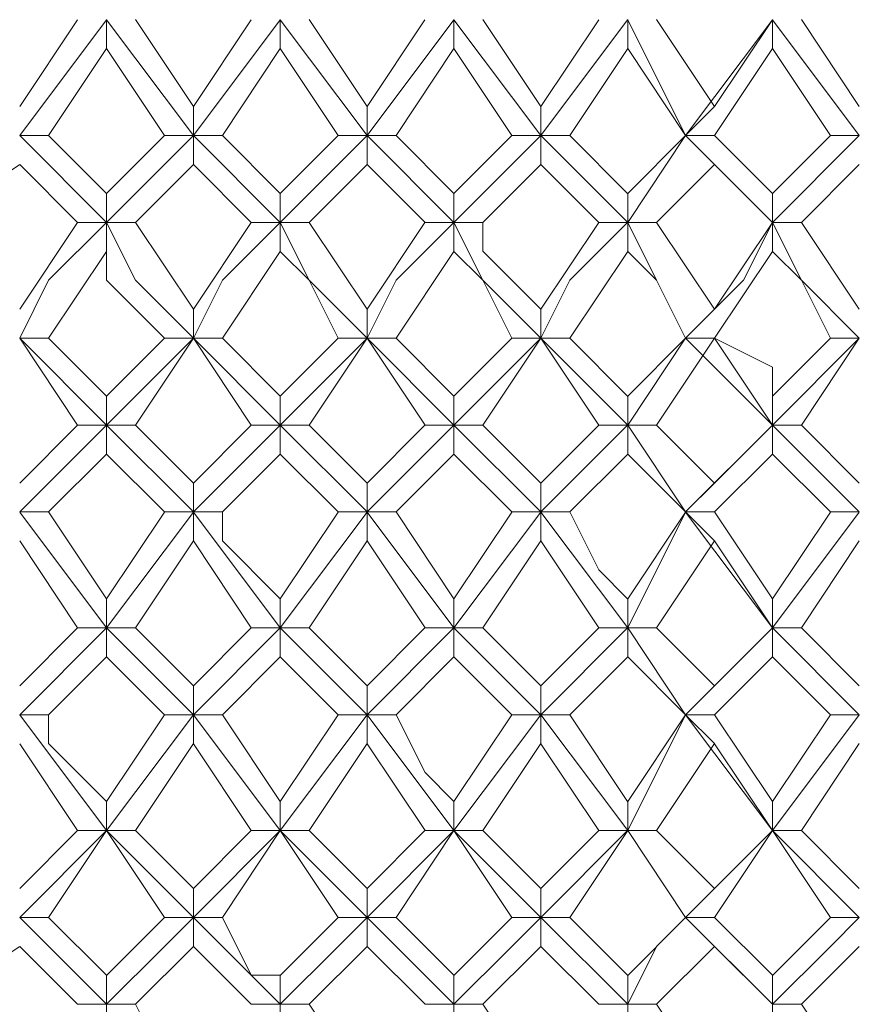
# Model space of a CAD drawing. Units: millimetres. Extents: x -1297 to -477, y -960 to -405.
# Drawn here: x -603 to -598, y -595 to -589 of the extents above; entities that cross this region are included whole.
import ezdxf

# ---------------------------------------------------------------- set-up
doc = ezdxf.new("R2010")
doc.units = ezdxf.units.MM
doc.layers.add('8732200-02-MOD', color=7, linetype='Continuous', true_color=0xffffff)

msp = doc.modelspace()

# ---------------------------------------------------------------- linework, layer by layer
at = {"layer": '8732200-02-MOD', "color": 18, "lineweight": 0, "true_color": 0x000000}
for points in [[(-603.3311, -589.4093), (-602.8018, -588.7035)], [(-603.3311, -589.2328), (-602.9782, -588.7035)], [(-602.8017, -588.7032), (-602.8017, -588.8797)], [(-602.2721, -589.4093), (-602.8014, -588.7035)], [(-602.6251, -588.7032), (-602.2722, -589.2326)], [(-602.2721, -589.4093), (-601.7427, -588.7035)], [(-602.2721, -589.2328), (-601.9192, -588.7035)], [(-601.7426, -588.7032), (-601.7426, -588.8797)], [(-601.213, -589.4093), (-601.7423, -588.7035)], [(-601.566, -588.7032), (-601.2131, -589.2326)], [(-601.213, -589.4093), (-600.6837, -588.7035)], [(-601.213, -589.2328), (-600.8601, -588.7035)], [(-600.6834, -588.7032), (-600.6834, -588.8797)], [(-600.1539, -589.4093), (-600.6833, -588.7035)], [(-600.507, -588.7032), (-600.1541, -589.2326)], [(-600.1539, -589.4093), (-599.6246, -588.7035)], [(-600.1539, -589.2328), (-599.801, -588.7035)], [(-599.6243, -588.7032), (-599.6243, -588.8797)], [(-599.2714, -589.4093), (-599.6243, -588.7035)], [(-599.4479, -588.7032), (-599.095, -589.2326)], [(-599.2714, -589.4093), (-598.7421, -588.7035)], [(-599.0949, -589.2328), (-598.742, -588.7035)], [(-598.7418, -588.7032), (-598.7418, -588.8797)], [(-598.2122, -589.4093), (-598.7416, -588.7035)], [(-598.5653, -588.7032), (-598.2124, -589.2326)], [(-602.8017, -588.8797), (-603.1546, -589.409)], [(-602.4485, -589.4093), (-602.8014, -588.8799)], [(-601.7426, -588.8797), (-602.0955, -589.409)], [(-601.3894, -589.4093), (-601.7423, -588.8799)], [(-600.6834, -588.8797), (-601.0363, -589.409)], [(-600.3304, -589.4093), (-600.6833, -588.8799)], [(-599.6243, -588.8797), (-599.9772, -589.409)], [(-599.2714, -589.4093), (-599.6243, -588.8799)], [(-598.7418, -588.8797), (-599.0947, -589.409)], [(-598.3888, -589.4093), (-598.7417, -588.8799)], [(-602.2721, -589.4093), (-602.2721, -589.2328)], [(-601.213, -589.4093), (-601.213, -589.2328)], [(-600.1539, -589.4093), (-600.1539, -589.2328)], [(-599.2714, -589.4093), (-599.095, -589.2328)], [(-603.1546, -589.4093), (-603.331, -589.4093)], [(-602.8017, -589.9388), (-603.331, -589.4094)], [(-603.1546, -589.4093), (-602.8017, -589.7622)], [(-602.8017, -589.9388), (-602.2723, -589.4094)], [(-602.8017, -589.7623), (-602.4488, -589.4094)], [(-602.4485, -589.4093), (-602.2721, -589.4093)], [(-602.2721, -589.4093), (-602.2721, -589.5857)], [(-602.0955, -589.4093), (-602.2719, -589.4093)], [(-601.7426, -589.9388), (-602.2719, -589.4094)], [(-602.0955, -589.4093), (-601.7426, -589.7622)], [(-601.7426, -589.9388), (-601.2132, -589.4094)], [(-601.7426, -589.7623), (-601.3897, -589.4094)], [(-601.3894, -589.4093), (-601.213, -589.4093)], [(-601.213, -589.4093), (-601.213, -589.5857)], [(-601.0364, -589.4093), (-601.2129, -589.4093)], [(-600.6834, -589.9388), (-601.2127, -589.4094)], [(-601.0364, -589.4093), (-600.6835, -589.7622)], [(-600.6834, -589.9388), (-600.1541, -589.4094)], [(-600.6834, -589.7623), (-600.3305, -589.4094)], [(-600.3304, -589.4093), (-600.1539, -589.4093)], [(-599.9775, -589.4093), (-600.1539, -589.4093)], [(-600.1539, -589.4093), (-600.1539, -589.5857)], [(-599.6243, -589.9388), (-600.1537, -589.4094)], [(-599.9775, -589.4093), (-599.6246, -589.7622)], [(-599.6243, -589.9388), (-599.2714, -589.4094)], [(-599.6243, -589.7623), (-599.2714, -589.4094)], [(-599.2714, -589.4093), (-599.095, -589.5857)], [(-599.0949, -589.4093), (-599.2713, -589.4093)], [(-598.7418, -589.9388), (-599.2712, -589.4094)], [(-599.0949, -589.4093), (-598.742, -589.7622)], [(-598.7418, -589.9388), (-598.2125, -589.4094)], [(-598.7418, -589.7623), (-598.3889, -589.4094)], [(-598.3888, -589.4093), (-598.2124, -589.4093)], [(-603.3311, -589.5859), (-603.8605, -589.9388)], [(-602.9781, -589.9388), (-603.331, -589.5859)], [(-602.2721, -589.5859), (-602.625, -589.9388)], [(-601.919, -589.9388), (-602.2719, -589.5859)], [(-601.213, -589.5859), (-601.5659, -589.9388)], [(-600.86, -589.9388), (-601.2129, -589.5859)], [(-600.1539, -589.5859), (-600.5068, -589.9388)], [(-599.8009, -589.9388), (-600.1538, -589.5859)], [(-599.0949, -589.5859), (-599.4478, -589.9388)], [(-598.7418, -589.9388), (-599.0947, -589.5859)], [(-598.2122, -589.5859), (-598.5651, -589.9388)], [(-602.8017, -589.9388), (-602.8017, -589.7623)], [(-601.7426, -589.9388), (-601.7426, -589.7623)], [(-600.6834, -589.9388), (-600.6834, -589.7623)], [(-599.6243, -589.9388), (-599.6243, -589.7623)], [(-598.7418, -589.9388), (-598.7418, -589.7623)], [(-603.3311, -590.6449), (-603.1547, -590.292), (-602.8018, -589.9391)], [(-603.3311, -590.4685), (-602.9782, -589.9391)], [(-602.9781, -589.9388), (-602.8017, -589.9388)], [(-602.8017, -589.9388), (-602.8017, -590.1152)], [(-602.6251, -589.9388), (-602.8015, -589.9388)], [(-602.2721, -590.6449), (-602.625, -590.292), (-602.8014, -589.9391)], [(-602.6251, -589.9388), (-602.2722, -590.4681)], [(-602.2721, -590.6449), (-602.0956, -590.292), (-601.7427, -589.9391)], [(-602.2721, -590.4685), (-601.9192, -589.9391)], [(-601.919, -589.9388), (-601.7426, -589.9388)], [(-601.7426, -589.9388), (-601.7426, -590.1152)], [(-601.566, -589.9388), (-601.7425, -589.9388)], [(-601.213, -590.6449), (-601.5659, -590.292), (-601.7423, -589.9391)], [(-601.566, -589.9388), (-601.2131, -590.4681)], [(-601.213, -590.6449), (-601.0366, -590.292), (-600.6837, -589.9391)], [(-601.213, -590.4685), (-600.8601, -589.9391)], [(-600.86, -589.9388), (-600.6835, -589.9388)], [(-600.507, -589.9388), (-600.6834, -589.9388)], [(-600.6834, -589.9388), (-600.6834, -590.1152)], [(-600.1539, -590.6449), (-600.5068, -590.292), (-600.6833, -589.9391)], [(-600.507, -589.9388), (-600.507, -590.1152), (-600.1541, -590.4681)], [(-600.1539, -590.6449), (-599.9775, -590.292), (-599.6246, -589.9391)], [(-600.1539, -590.4685), (-599.801, -589.9391)], [(-599.8009, -589.9388), (-599.6245, -589.9388)], [(-599.4479, -589.9388), (-599.6243, -589.9388)], [(-599.6243, -589.9388), (-599.6243, -590.1152)], [(-599.2714, -590.6449), (-599.4479, -590.292), (-599.6243, -589.9391)], [(-599.4479, -589.9388), (-599.095, -590.4681)], [(-599.2714, -590.6449), (-598.9185, -590.292), (-598.7421, -589.9391)], [(-599.0949, -590.4685), (-598.742, -589.9391)], [(-598.7418, -589.9388), (-598.7418, -590.1152)], [(-598.5653, -589.9388), (-598.7417, -589.9388)], [(-598.2122, -590.6449), (-598.5651, -590.292), (-598.7416, -589.9391)], [(-598.5653, -589.9388), (-598.2124, -590.4681)], [(-602.8017, -590.1154), (-603.1546, -590.6448)], [(-602.4485, -590.6449), (-602.8014, -590.292), (-602.8014, -590.1156)], [(-601.7426, -590.1154), (-602.0955, -590.6448)], [(-601.3894, -590.6449), (-601.5659, -590.292), (-601.7423, -590.1156)], [(-600.6834, -590.1154), (-601.0363, -590.6448)], [(-600.3304, -590.6449), (-600.5068, -590.292), (-600.6833, -590.1156)], [(-599.6243, -590.1154), (-599.9772, -590.6448)], [(-599.2714, -590.6449), (-599.4479, -590.292), (-599.6243, -590.1156)], [(-598.7418, -590.1154), (-599.0947, -590.6448)], [(-598.3888, -590.6449), (-598.5653, -590.292), (-598.7417, -590.1156)], [(-602.2721, -590.6449), (-602.2721, -590.4685)], [(-601.213, -590.6449), (-601.213, -590.4685)], [(-600.1539, -590.6449), (-600.1539, -590.4685)], [(-599.2714, -590.6449), (-599.095, -590.4685)], [(-603.1546, -590.6449), (-603.331, -590.6449)], [(-602.8017, -591.1745), (-603.331, -590.6452)], [(-602.9781, -591.1745), (-603.331, -590.6452)], [(-603.1546, -590.6449), (-602.8017, -590.9978)], [(-602.8017, -590.9979), (-602.4488, -590.645)], [(-602.8017, -591.1745), (-602.2723, -590.6452)], [(-602.2721, -590.6449), (-602.625, -591.1743)], [(-602.4485, -590.6449), (-602.2721, -590.6449)], [(-602.0955, -590.6449), (-602.2719, -590.6449)], [(-601.7426, -591.1745), (-602.2719, -590.6452)], [(-601.919, -591.1745), (-602.2719, -590.6452)], [(-602.0955, -590.6449), (-601.7426, -590.9978)], [(-601.7426, -590.9979), (-601.3897, -590.645)], [(-601.7426, -591.1745), (-601.2132, -590.6452)], [(-601.213, -590.6449), (-601.5659, -591.1743)], [(-601.3894, -590.6449), (-601.213, -590.6449)], [(-601.0364, -590.6449), (-601.2129, -590.6449)], [(-600.86, -591.1745), (-601.2129, -590.6452)], [(-600.6834, -591.1745), (-601.2127, -590.6452)], [(-601.0364, -590.6449), (-600.6835, -590.9978)], [(-600.6834, -590.9979), (-600.3305, -590.645)], [(-600.6834, -591.1745), (-600.1541, -590.6452)], [(-600.1539, -590.6449), (-600.5068, -591.1743)], [(-600.3304, -590.6449), (-600.1539, -590.6449)], [(-599.9775, -590.6449), (-600.1539, -590.6449)], [(-599.8009, -591.1745), (-600.1538, -590.6452)], [(-599.6243, -591.1745), (-600.1537, -590.6452)], [(-599.9775, -590.6449), (-599.6246, -590.9978)], [(-599.6243, -590.9979), (-599.2714, -590.645)], [(-599.6243, -591.1745), (-599.2714, -590.6452)], [(-599.0949, -590.6449), (-599.4478, -591.1743)], [(-599.2714, -590.6449), (-599.095, -590.6449)], [(-599.0949, -590.6449), (-599.2713, -590.6449)], [(-598.7418, -591.1745), (-599.2712, -590.6452)], [(-599.0949, -590.6449), (-598.742, -590.8214), (-598.742, -590.9978)], [(-598.7418, -591.1745), (-599.0947, -590.6452)], [(-598.7418, -590.9979), (-598.3889, -590.645)], [(-598.7418, -591.1745), (-598.2125, -590.6452)], [(-598.2122, -590.6449), (-598.5651, -591.1743)], [(-598.3888, -590.6449), (-598.2124, -590.6449)], [(-602.8017, -591.1745), (-602.8017, -590.9981)], [(-601.7426, -591.1745), (-601.7426, -590.9981)], [(-600.6834, -591.1745), (-600.6834, -590.9981)], [(-599.6243, -591.1745), (-599.6243, -590.9981)], [(-598.7418, -591.1745), (-598.7418, -590.9981)], [(-603.3311, -591.5274), (-602.9782, -591.1745)], [(-603.3311, -591.704), (-602.8018, -591.1746)], [(-602.9781, -591.1745), (-602.8017, -591.1745)], [(-602.8017, -591.1745), (-602.8017, -591.351)], [(-602.6251, -591.1745), (-602.8015, -591.1745)], [(-602.2721, -591.704), (-602.8014, -591.1746)], [(-602.6251, -591.1745), (-602.2722, -591.5274)], [(-602.2721, -591.5274), (-601.9192, -591.1745)], [(-602.2721, -591.704), (-601.7427, -591.1746)], [(-601.919, -591.1745), (-601.7426, -591.1745)], [(-601.7426, -591.1745), (-601.7426, -591.351)], [(-601.566, -591.1745), (-601.7425, -591.1745)], [(-601.213, -591.704), (-601.7423, -591.1746)], [(-601.566, -591.1745), (-601.2131, -591.5274)], [(-601.213, -591.5274), (-600.8601, -591.1745)], [(-601.213, -591.704), (-600.6837, -591.1746)], [(-600.86, -591.1745), (-600.6835, -591.1745)], [(-600.507, -591.1745), (-600.6834, -591.1745)], [(-600.6834, -591.1745), (-600.6834, -591.351)], [(-600.1539, -591.704), (-600.6833, -591.1746)], [(-600.507, -591.1745), (-600.1541, -591.5274)], [(-600.1539, -591.5274), (-599.801, -591.1745)], [(-600.1539, -591.704), (-599.6246, -591.1746)], [(-599.8009, -591.1745), (-599.6245, -591.1745)], [(-599.4479, -591.1745), (-599.6243, -591.1745)], [(-599.6243, -591.1745), (-599.6243, -591.351)], [(-599.2714, -591.704), (-599.6243, -591.1746)], [(-599.4479, -591.1745), (-599.2714, -591.351), (-599.095, -591.5274)], [(-599.2714, -591.704), (-598.7421, -591.1746)], [(-599.0949, -591.5274), (-598.742, -591.1745)], [(-598.7418, -591.1745), (-598.7418, -591.351)], [(-598.5653, -591.1745), (-598.7417, -591.1745)], [(-598.2122, -591.704), (-598.7416, -591.1746)], [(-598.5653, -591.1745), (-598.2124, -591.5274)], [(-602.8017, -591.351), (-603.1546, -591.7039)], [(-602.4485, -591.704), (-602.8014, -591.3511)], [(-601.7426, -591.351), (-602.0955, -591.7039)], [(-601.3894, -591.704), (-601.7423, -591.3511)], [(-600.6834, -591.351), (-601.0363, -591.7039)], [(-600.3304, -591.704), (-600.6833, -591.3511)], [(-599.6243, -591.351), (-599.9772, -591.7039)], [(-599.2714, -591.704), (-599.6243, -591.3511)], [(-598.7418, -591.351), (-599.0947, -591.7039)], [(-598.3888, -591.704), (-598.7417, -591.3511)], [(-602.2721, -591.704), (-602.2721, -591.5275)], [(-601.213, -591.704), (-601.213, -591.5275)], [(-600.1539, -591.704), (-600.1539, -591.5275)], [(-599.2714, -591.704), (-599.095, -591.5275)], [(-603.1546, -591.704), (-603.331, -591.704)], [(-602.8017, -592.41), (-603.331, -591.7042)], [(-603.1546, -591.704), (-602.8017, -592.2333)], [(-602.8017, -592.41), (-602.2723, -591.7042)], [(-602.8017, -592.2336), (-602.4488, -591.7042)], [(-602.4485, -591.704), (-602.2721, -591.704)], [(-602.2721, -591.704), (-602.2721, -591.8804)], [(-602.0955, -591.704), (-602.2719, -591.704)], [(-601.7426, -592.41), (-602.2719, -591.7042)], [(-602.0955, -591.704), (-602.0955, -591.8804), (-601.7426, -592.2333)], [(-601.7426, -592.41), (-601.2132, -591.7042)], [(-601.7426, -592.2336), (-601.3897, -591.7042)], [(-601.3894, -591.704), (-601.213, -591.704)], [(-601.213, -591.704), (-601.213, -591.8804)], [(-601.0364, -591.704), (-601.2129, -591.704)], [(-600.6834, -592.41), (-601.2127, -591.7042)], [(-601.0364, -591.704), (-600.6835, -592.2333)], [(-600.6834, -592.41), (-600.1541, -591.7042)], [(-600.6834, -592.2336), (-600.3305, -591.7042)], [(-600.3304, -591.704), (-600.1539, -591.704)], [(-599.9775, -591.704), (-600.1539, -591.704)], [(-600.1539, -591.704), (-600.1539, -591.8804)], [(-599.6243, -592.41), (-600.1537, -591.7042)], [(-599.9775, -591.704), (-599.801, -592.0569), (-599.6246, -592.2333)], [(-599.6243, -592.41), (-599.2714, -591.7042)], [(-599.6243, -592.2336), (-599.2714, -591.7042)], [(-599.2714, -591.704), (-599.095, -591.8804)], [(-599.0949, -591.704), (-599.2713, -591.704)], [(-598.7418, -592.41), (-599.2712, -591.7042)], [(-599.0949, -591.704), (-598.742, -592.2333)], [(-598.7418, -592.41), (-598.2125, -591.7042)], [(-598.7418, -592.2336), (-598.3889, -591.7042)], [(-598.3888, -591.704), (-598.2124, -591.704)], [(-602.9781, -592.41), (-603.331, -591.8807)], [(-602.2721, -591.8804), (-602.625, -592.4098)], [(-601.919, -592.41), (-602.2719, -591.8807)], [(-601.213, -591.8804), (-601.5659, -592.4098)], [(-600.86, -592.41), (-601.2129, -591.8807)], [(-600.1539, -591.8804), (-600.5068, -592.4098)], [(-599.8009, -592.41), (-600.1538, -591.8807)], [(-599.0949, -591.8804), (-599.4478, -592.4098)], [(-598.7418, -592.41), (-599.0947, -591.8807)], [(-598.2122, -591.8804), (-598.5651, -592.4098)], [(-602.8017, -592.41), (-602.8017, -592.2336)], [(-601.7426, -592.41), (-601.7426, -592.2336)], [(-600.6834, -592.41), (-600.6834, -592.2336)], [(-599.6243, -592.41), (-599.6243, -592.2336)], [(-598.7418, -592.41), (-598.7418, -592.2336)], [(-603.3311, -592.9395), (-602.8018, -592.4102)], [(-603.3311, -592.7631), (-602.9782, -592.4102)], [(-602.9781, -592.41), (-602.8017, -592.41)], [(-602.8017, -592.41), (-602.8017, -592.5865)], [(-602.6251, -592.41), (-602.8015, -592.41)], [(-602.2721, -592.9395), (-602.8014, -592.4102)], [(-602.6251, -592.41), (-602.2722, -592.7629)], [(-602.2721, -592.9395), (-601.7427, -592.4102)], [(-602.2721, -592.7631), (-601.9192, -592.4102)], [(-601.919, -592.41), (-601.7426, -592.41)], [(-601.7426, -592.41), (-601.7426, -592.5865)], [(-601.566, -592.41), (-601.7425, -592.41)], [(-601.213, -592.9395), (-601.7423, -592.4102)], [(-601.566, -592.41), (-601.2131, -592.7629)], [(-601.213, -592.9395), (-600.6837, -592.4102)], [(-601.213, -592.7631), (-600.8601, -592.4102)], [(-600.86, -592.41), (-600.6835, -592.41)], [(-600.507, -592.41), (-600.6834, -592.41)], [(-600.6834, -592.41), (-600.6834, -592.5865)], [(-600.1539, -592.9395), (-600.6833, -592.4102)], [(-600.507, -592.41), (-600.3305, -592.5865), (-600.1541, -592.7629)], [(-600.1539, -592.9395), (-599.6246, -592.4102)], [(-600.1539, -592.7631), (-599.801, -592.4102)], [(-599.8009, -592.41), (-599.6245, -592.41)], [(-599.4479, -592.41), (-599.6243, -592.41)], [(-599.6243, -592.41), (-599.6243, -592.5865)], [(-599.2714, -592.9395), (-599.6243, -592.4102)], [(-599.4479, -592.41), (-599.095, -592.7629)], [(-599.2714, -592.9395), (-598.7421, -592.4102)], [(-599.0949, -592.7631), (-598.742, -592.4102)], [(-598.7418, -592.41), (-598.7418, -592.5865)], [(-598.5653, -592.41), (-598.7417, -592.41)], [(-598.2122, -592.9395), (-598.7416, -592.4102)], [(-598.5653, -592.41), (-598.2124, -592.7629)], [(-602.8017, -592.5865), (-603.1546, -592.9394)], [(-602.4485, -592.9395), (-602.8014, -592.5866)], [(-601.7426, -592.5865), (-602.0955, -592.9394)], [(-601.3894, -592.9395), (-601.7423, -592.5866)], [(-600.6834, -592.5865), (-601.0363, -592.9394)], [(-600.3304, -592.9395), (-600.6833, -592.5866)], [(-599.6243, -592.5865), (-599.9772, -592.9394)], [(-599.2714, -592.9395), (-599.6243, -592.5866)], [(-598.7418, -592.5865), (-599.0947, -592.9394)], [(-598.3888, -592.9395), (-598.7417, -592.5866)], [(-602.2721, -592.9395), (-602.2721, -592.7631)], [(-601.213, -592.9395), (-601.213, -592.7631)], [(-600.1539, -592.9395), (-600.1539, -592.7631)], [(-599.2714, -592.9395), (-599.095, -592.7631)], [(-603.1546, -592.9395), (-603.331, -592.9395)], [(-602.8017, -593.6455), (-603.331, -592.9398)], [(-603.1546, -592.9395), (-603.1546, -593.116), (-602.8017, -593.4688)], [(-602.8017, -593.6455), (-602.2723, -592.9398)], [(-602.8017, -593.4691), (-602.4488, -592.9398)], [(-602.4485, -592.9395), (-602.2721, -592.9395)], [(-602.2721, -592.9395), (-602.2721, -593.116)], [(-602.0955, -592.9395), (-602.2719, -592.9395)], [(-601.7426, -593.6455), (-602.2719, -592.9398)], [(-602.0955, -592.9395), (-601.7426, -593.4688)], [(-601.7426, -593.6455), (-601.2132, -592.9398)], [(-601.7426, -593.4691), (-601.3897, -592.9398)], [(-601.3894, -592.9395), (-601.213, -592.9395)], [(-601.213, -592.9395), (-601.213, -593.116)], [(-601.0364, -592.9395), (-601.2129, -592.9395)], [(-600.6834, -593.6455), (-601.2127, -592.9398)], [(-601.0364, -592.9395), (-600.86, -593.2924), (-600.6835, -593.4688)], [(-600.6834, -593.6455), (-600.1541, -592.9398)], [(-600.6834, -593.4691), (-600.3305, -592.9398)], [(-600.3304, -592.9395), (-600.1539, -592.9395)], [(-599.9775, -592.9395), (-600.1539, -592.9395)], [(-600.1539, -592.9395), (-600.1539, -593.116)], [(-599.6243, -593.6455), (-600.1537, -592.9398)], [(-599.9775, -592.9395), (-599.6246, -593.4688)], [(-599.6243, -593.6455), (-599.2714, -592.9398)], [(-599.6243, -593.4691), (-599.2714, -592.9398)], [(-599.2714, -592.9395), (-599.095, -593.116)], [(-599.0949, -592.9395), (-599.2713, -592.9395)], [(-598.7418, -593.6455), (-599.2712, -592.9398)], [(-599.0949, -592.9395), (-598.742, -593.4688)], [(-598.7418, -593.6455), (-598.2125, -592.9398)], [(-598.7418, -593.4691), (-598.3889, -592.9398)], [(-598.3888, -592.9395), (-598.2124, -592.9395)], [(-602.9781, -593.6455), (-603.331, -593.1162)], [(-602.2721, -593.1161), (-602.625, -593.6454)], [(-601.919, -593.6455), (-602.2719, -593.1162)], [(-601.213, -593.1161), (-601.5659, -593.6454)], [(-600.86, -593.6455), (-601.2129, -593.1162)], [(-600.1539, -593.1161), (-600.5068, -593.6454)], [(-599.8009, -593.6455), (-600.1538, -593.1162)], [(-599.0949, -593.1161), (-599.4478, -593.6454)], [(-598.7418, -593.6455), (-599.0947, -593.1162)], [(-598.2122, -593.1161), (-598.5651, -593.6454)], [(-602.8017, -593.6455), (-602.8017, -593.4691)], [(-601.7426, -593.6455), (-601.7426, -593.4691)], [(-600.6834, -593.6455), (-600.6834, -593.4691)], [(-599.6243, -593.6455), (-599.6243, -593.4691)], [(-598.7418, -593.6455), (-598.7418, -593.4691)], [(-603.3311, -593.9986), (-602.9782, -593.6457)], [(-603.3311, -594.1751), (-602.8018, -593.6458)], [(-602.8017, -593.6455), (-603.1546, -594.1749)], [(-602.9781, -593.6455), (-602.8017, -593.6455)], [(-602.6251, -593.6455), (-602.8015, -593.6455)], [(-602.2721, -594.1751), (-602.8014, -593.6458)], [(-602.4485, -594.1751), (-602.8014, -593.6458)], [(-602.6251, -593.6455), (-602.2722, -593.9984)], [(-602.2721, -593.9986), (-601.9192, -593.6457)], [(-602.2721, -594.1751), (-601.7427, -593.6458)], [(-601.7426, -593.6455), (-602.0955, -594.1749)], [(-601.919, -593.6455), (-601.7426, -593.6455)], [(-601.566, -593.6455), (-601.7425, -593.6455)], [(-601.213, -594.1751), (-601.7423, -593.6458)], [(-601.3894, -594.1751), (-601.7423, -593.6458)], [(-601.566, -593.6455), (-601.3896, -593.822), (-601.2131, -593.9984)], [(-601.213, -593.9986), (-600.8601, -593.6457)], [(-601.213, -594.1751), (-600.6837, -593.6458)], [(-600.6834, -593.6455), (-601.0363, -594.1749)], [(-600.86, -593.6455), (-600.6835, -593.6455)], [(-600.507, -593.6455), (-600.6834, -593.6455)], [(-600.1539, -594.1751), (-600.6833, -593.6458)], [(-600.3304, -594.1751), (-600.6833, -593.6458)], [(-600.507, -593.6455), (-600.1541, -593.9984)], [(-600.1539, -593.9986), (-599.801, -593.6457)], [(-600.1539, -594.1751), (-599.6246, -593.6458)], [(-599.6243, -593.6455), (-599.9772, -594.1749)], [(-599.8009, -593.6455), (-599.6245, -593.6455)], [(-599.4479, -593.6455), (-599.6243, -593.6455)], [(-599.2714, -594.1751), (-599.6243, -593.6458)], [(-599.2714, -594.1751), (-599.6243, -593.6458)], [(-599.4479, -593.6455), (-599.095, -593.9984)], [(-599.2714, -594.1751), (-598.7421, -593.6458)], [(-599.0949, -593.9986), (-598.742, -593.6457)], [(-598.7418, -593.6455), (-599.0947, -594.1749)], [(-598.5653, -593.6455), (-598.7417, -593.6455)], [(-598.3888, -594.1751), (-598.7417, -593.6458)], [(-598.2122, -594.1751), (-598.7416, -593.6458)], [(-598.5653, -593.6455), (-598.2124, -593.9984)], [(-602.2721, -594.1751), (-602.2721, -593.9987)], [(-601.213, -594.1751), (-601.213, -593.9987)], [(-600.1539, -594.1751), (-600.1539, -593.9987)], [(-599.2714, -594.1751), (-599.095, -593.9987)], [(-603.1546, -594.1751), (-603.331, -594.1751)], [(-602.8017, -594.7047), (-603.331, -594.1754)], [(-603.1546, -594.1751), (-602.8017, -594.528)], [(-602.8017, -594.5282), (-602.4488, -594.1753)], [(-602.8017, -594.7047), (-602.4488, -594.3518), (-602.2723, -594.1754)], [(-602.4485, -594.1751), (-602.2721, -594.1751)], [(-602.2721, -594.1751), (-602.2721, -594.3516)], [(-602.0955, -594.1751), (-602.2719, -594.1751)], [(-601.7426, -594.7047), (-602.2719, -594.1754)], [(-602.0955, -594.1751), (-601.919, -594.528), (-601.7426, -594.528)], [(-601.7426, -594.5282), (-601.3897, -594.1753)], [(-601.7426, -594.7047), (-601.3897, -594.3518), (-601.2132, -594.1754)], [(-601.3894, -594.1751), (-601.213, -594.1751)], [(-601.213, -594.1751), (-601.213, -594.3516)], [(-601.0364, -594.1751), (-601.2129, -594.1751)], [(-600.6834, -594.7047), (-601.2127, -594.1754)], [(-601.0364, -594.1751), (-600.6835, -594.528)], [(-600.6834, -594.5282), (-600.3305, -594.1753)], [(-600.6834, -594.7047), (-600.3305, -594.3518), (-600.1541, -594.1754)], [(-600.3304, -594.1751), (-600.1539, -594.1751)], [(-599.9775, -594.1751), (-600.1539, -594.1751)], [(-600.1539, -594.1751), (-600.1539, -594.3516)], [(-599.6243, -594.7047), (-600.1537, -594.1754)], [(-599.9775, -594.1751), (-599.6246, -594.528)], [(-599.6243, -594.5282), (-599.2714, -594.1753)], [(-599.6243, -594.7047), (-599.4479, -594.3518), (-599.2714, -594.1754)], [(-599.2714, -594.1751), (-599.095, -594.3516)], [(-599.0949, -594.1751), (-599.2713, -594.1751)], [(-598.7418, -594.7047), (-599.2712, -594.1754)], [(-599.0949, -594.1751), (-598.742, -594.528)], [(-598.7418, -594.5282), (-598.3889, -594.1753)], [(-598.7418, -594.7047), (-598.3889, -594.3518), (-598.2125, -594.1754)], [(-598.3888, -594.1751), (-598.2124, -594.1751)], [(-603.3311, -594.3516), (-603.8605, -594.7045)], [(-602.9781, -594.7047), (-603.331, -594.3518)], [(-602.2721, -594.3516), (-602.625, -594.7045)], [(-601.919, -594.7047), (-602.2719, -594.3518)], [(-601.213, -594.3516), (-601.5659, -594.7045)], [(-600.86, -594.7047), (-601.2129, -594.3518)], [(-600.1539, -594.3516), (-600.5068, -594.7045)], [(-599.8009, -594.7047), (-600.1538, -594.3518)], [(-599.0949, -594.3516), (-599.4478, -594.7045)], [(-598.7418, -594.7047), (-599.0947, -594.3518)], [(-598.2122, -594.3516), (-598.5651, -594.7045)], [(-602.8017, -594.7047), (-602.8017, -594.5283)], [(-601.7426, -594.7047), (-601.7426, -594.5283)], [(-600.6834, -594.7047), (-600.6834, -594.5283)], [(-599.6243, -594.7047), (-599.6243, -594.5283)], [(-598.7418, -594.7047), (-598.7418, -594.5283)], [(-602.9781, -594.7047), (-602.8017, -594.7047)], [(-602.8017, -594.7047), (-602.8017, -594.8812)], [(-602.6251, -594.7047), (-602.8015, -594.7047)], [(-602.6251, -594.7047), (-602.4486, -595.0576), (-602.2722, -595.2341)], [(-601.919, -594.7047), (-601.7426, -594.7047)], [(-601.7426, -594.7047), (-601.7426, -594.8812)], [(-601.566, -594.7047), (-601.7425, -594.7047)], [(-601.566, -594.7047), (-601.2131, -595.2341)], [(-600.86, -594.7047), (-600.6835, -594.7047)], [(-600.507, -594.7047), (-600.6834, -594.7047)], [(-600.6834, -594.7047), (-600.6834, -594.8812)], [(-600.507, -594.7047), (-600.1541, -595.2341)], [(-599.8009, -594.7047), (-599.6245, -594.7047)], [(-599.4479, -594.7047), (-599.6243, -594.7047)], [(-599.6243, -594.7047), (-599.6243, -594.8812)], [(-599.4479, -594.7047), (-599.095, -595.2341)], [(-598.7418, -594.7047), (-598.7418, -594.8812)], [(-598.5653, -594.7047), (-598.7417, -594.7047)], [(-598.5653, -594.7047), (-598.2124, -595.2341)]]:
    msp.add_lwpolyline(points, dxfattribs=at)

doc.saveas('drawing.dxf')
